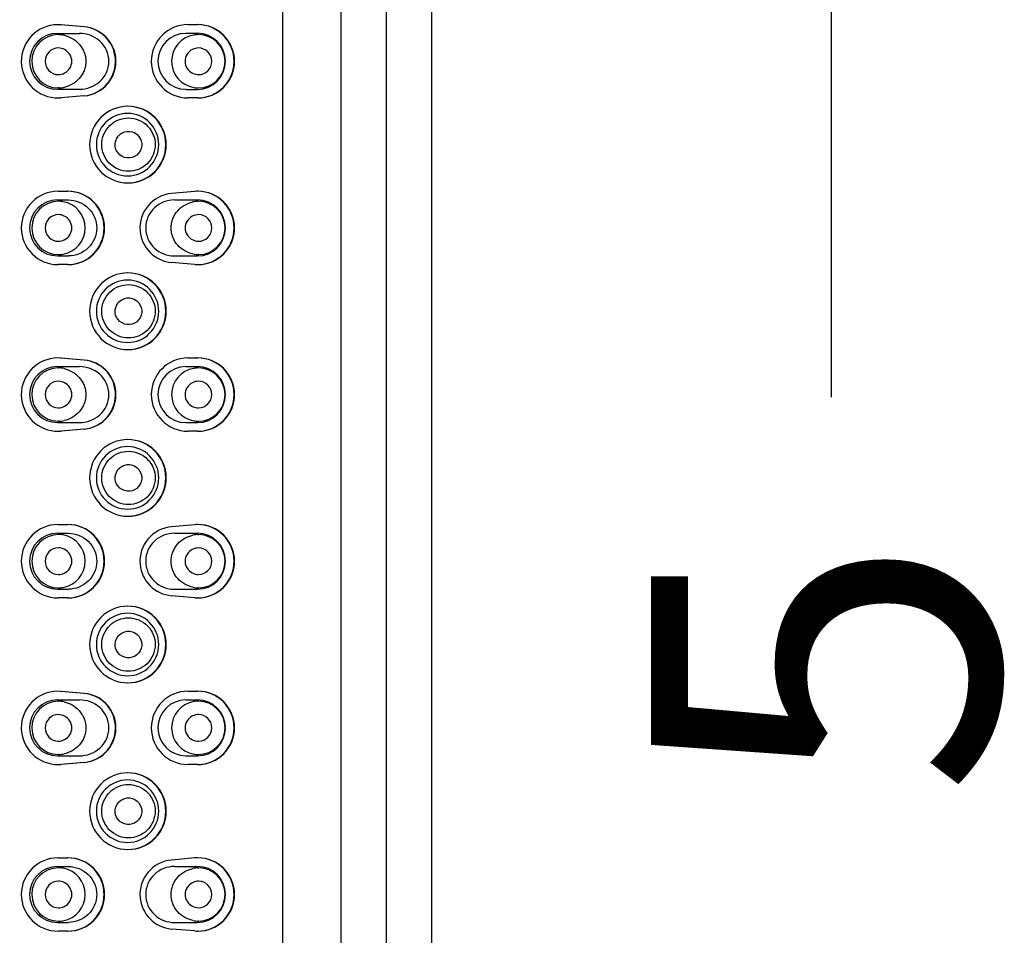
# Model space of a CAD drawing. Units: inches. Extents: x 29 to 268, y 26 to 195.
# Drawn here: x 236 to 265, y 114 to 141 of the extents above; entities that cross this region are included whole.
import ezdxf

# ---------------------------------------------------------------- set-up
doc = ezdxf.new("R2010")
doc.units = ezdxf.units.IN
doc.header["$MEASUREMENT"] = 0
doc.layers.add('Layer 1', color=7, linetype='Continuous')

msp = doc.modelspace()

# ---------------------------------------------------------------- linework, layer by layer
at = {"layer": 'Layer 1', "lineweight": 25}
for points in [[(243.773, 53.425), (243.773, 171.205)], [(245.527, 53.425), (245.527, 171.205)], [(246.896, 53.425), (246.896, 171.205)], [(248.262, 53.425), (248.262, 171.205)], [(260.29, 129.79), (260.29, 156.296)], [(237.79, 140.942), (237.093, 141.002)], [(237.093, 141.002), (237.106, 141.002)], [(237.801, 140.942), (237.106, 141.002)], [(240.919, 141.008), (241.221, 141.008)], [(236.995, 140.745), (237.656, 140.745)], [(237.014, 140.706), (237.023, 140.707)], [(237.191, 140.686), (237.254, 140.671), (237.316, 140.649), (237.377, 140.624), (237.437, 140.593), (237.493, 140.557), (237.548, 140.517), (237.599, 140.473), (237.648, 140.423), (237.69, 140.369), (237.73, 140.311), (237.748, 140.281), (237.763, 140.25), (237.779, 140.218), (237.794, 140.184), (237.804, 140.151), (237.816, 140.117), (237.826, 140.082), (237.832, 140.047), (237.839, 140.012), (237.843, 139.976), (237.845, 139.94), (237.845, 139.904)], [(237.656, 139.062), (237.738, 139.066), (237.82, 139.077), (237.902, 139.095), (237.978, 139.121), (238.055, 139.153), (238.129, 139.193), (238.199, 139.239), (238.264, 139.293), (238.324, 139.353), (238.378, 139.418), (238.426, 139.49), (238.466, 139.565), (238.498, 139.646), (238.523, 139.73), (238.537, 139.816), (238.54, 139.903), (238.537, 139.99), (238.523, 140.077), (238.498, 140.161), (238.466, 140.241), (238.426, 140.318), (238.378, 140.39), (238.324, 140.455), (238.264, 140.515), (238.199, 140.568), (238.129, 140.614), (238.055, 140.654), (237.978, 140.687), (237.902, 140.713), (237.82, 140.73), (237.738, 140.741), (237.656, 140.745)], [(240.859, 140.748), (241.205, 140.748)], [(237.845, 139.904), (237.845, 139.867), (237.843, 139.831), (237.839, 139.795), (237.832, 139.759), (237.826, 139.725), (237.816, 139.69), (237.804, 139.656), (237.794, 139.622), (237.779, 139.589), (237.763, 139.557), (237.748, 139.526), (237.73, 139.496), (237.69, 139.438), (237.648, 139.384), (237.599, 139.334), (237.548, 139.289), (237.493, 139.25), (237.437, 139.214), (237.377, 139.183), (237.316, 139.158), (237.254, 139.137), (237.191, 139.12)], [(236.995, 139.062), (237.656, 139.062)], [(237.04, 139.101), (237.014, 139.101)], [(237.023, 139.1), (237.014, 139.101)], [(240.859, 139.06), (241.205, 139.06)], [(241.232, 139.101), (241.237, 139.101)], [(237.79, 138.865), (237.093, 138.804)], [(237.093, 138.804), (237.106, 138.804)], [(237.801, 138.865), (237.106, 138.804)], [(241.221, 138.8), (240.919, 138.8)], [(236.995, 135.729), (237.321, 135.729)], [(237.01, 135.991), (237.309, 135.991)], [(237.321, 135.729), (237.403, 135.725), (237.484, 135.712), (237.565, 135.693), (237.643, 135.666), (237.718, 135.632), (237.79, 135.589), (237.857, 135.542), (237.919, 135.487), (237.976, 135.426), (238.027, 135.36), (238.071, 135.289), (238.106, 135.213), (238.136, 135.135), (238.158, 135.054), (238.17, 134.971), (238.174, 134.888), (238.17, 134.803), (238.158, 134.72), (238.136, 134.639), (238.106, 134.561), (238.071, 134.486), (238.027, 134.415), (237.976, 134.349), (237.919, 134.289), (237.857, 134.233), (237.79, 134.185), (237.718, 134.143), (237.643, 134.108), (237.565, 134.081), (237.484, 134.062), (237.403, 134.05), (237.321, 134.047)], [(240.512, 135.73), (240.43, 135.726), (240.35, 135.715), (240.269, 135.696), (240.191, 135.67), (240.117, 135.636), (240.044, 135.595), (239.975, 135.547), (239.911, 135.493), (239.853, 135.433), (239.8, 135.367), (239.756, 135.295), (239.717, 135.219), (239.688, 135.14), (239.665, 135.058), (239.652, 134.974), (239.648, 134.888), (239.652, 134.802), (239.665, 134.717), (239.688, 134.636), (239.717, 134.555), (239.756, 134.479), (239.8, 134.409), (239.853, 134.342), (239.911, 134.282), (239.975, 134.227), (240.044, 134.18), (240.117, 134.139), (240.191, 134.105), (240.269, 134.079), (240.35, 134.059), (240.43, 134.048), (240.512, 134.044)], [(241.124, 135.987), (240.428, 135.926)], [(240.512, 135.73), (241.205, 135.732)], [(241.221, 135.991), (241.206, 135.991)], [(237.027, 135.69), (237.022, 135.69)], [(240.414, 134.887), (240.414, 134.923), (240.417, 134.96), (240.421, 134.996), (240.427, 135.032), (240.435, 135.066), (240.444, 135.101), (240.455, 135.136), (240.467, 135.169), (240.481, 135.202), (240.496, 135.234), (240.511, 135.265), (240.529, 135.296), (240.569, 135.353), (240.614, 135.407), (240.66, 135.457), (240.711, 135.502), (240.766, 135.541), (240.823, 135.577), (240.883, 135.608), (240.943, 135.634), (241.006, 135.654), (241.07, 135.671)], [(241.22, 135.69), (241.245, 135.69)], [(241.236, 135.691), (241.245, 135.69)], [(241.07, 134.105), (241.006, 134.12), (240.943, 134.142), (240.883, 134.168), (240.823, 134.198), (240.766, 134.234), (240.711, 134.274), (240.66, 134.319), (240.614, 134.369), (240.569, 134.422), (240.529, 134.48), (240.511, 134.509), (240.496, 134.541), (240.481, 134.573), (240.467, 134.607), (240.455, 134.64), (240.444, 134.673), (240.435, 134.709), (240.427, 134.744), (240.421, 134.78), (240.417, 134.815), (240.414, 134.851), (240.414, 134.887)], [(236.995, 134.047), (237.321, 134.047)], [(240.512, 134.044), (241.205, 134.044)], [(241.245, 134.084), (241.236, 134.084)], [(237.309, 133.784), (237.01, 133.784)], [(241.124, 133.787), (240.428, 133.849)], [(241.221, 133.784), (241.206, 133.784)], [(236.995, 130.712), (237.656, 130.712)], [(237.79, 130.91), (237.093, 130.97)], [(237.093, 130.97), (237.106, 130.97)], [(237.801, 130.91), (237.106, 130.97)], [(237.656, 129.03), (237.738, 129.034), (237.82, 129.045), (237.902, 129.063), (237.978, 129.089), (238.055, 129.121), (238.129, 129.16), (238.199, 129.206), (238.264, 129.26), (238.324, 129.319), (238.378, 129.386), (238.426, 129.457), (238.466, 129.533), (238.498, 129.614), (238.523, 129.698), (238.537, 129.784), (238.54, 129.871), (238.537, 129.959), (238.523, 130.045), (238.498, 130.128), (238.466, 130.209), (238.426, 130.286), (238.378, 130.358), (238.324, 130.423), (238.264, 130.483), (238.199, 130.536), (238.129, 130.582), (238.055, 130.621), (237.978, 130.655), (237.902, 130.68), (237.82, 130.698), (237.738, 130.708), (237.656, 130.712)], [(240.859, 130.715), (241.205, 130.715)], [(240.919, 130.975), (241.221, 130.975)], [(237.014, 130.673), (237.023, 130.675)], [(237.191, 130.654), (237.254, 130.639), (237.316, 130.617), (237.377, 130.591), (237.437, 130.561), (237.493, 130.525), (237.548, 130.485), (237.599, 130.44), (237.648, 130.39), (237.69, 130.337), (237.73, 130.279), (237.748, 130.248), (237.763, 130.217), (237.779, 130.185), (237.794, 130.152), (237.804, 130.119), (237.816, 130.084), (237.826, 130.05), (237.832, 130.015), (237.839, 129.979), (237.843, 129.943), (237.845, 129.908), (237.845, 129.872)], [(237.845, 129.872), (237.845, 129.835), (237.843, 129.799), (237.839, 129.763), (237.832, 129.727), (237.826, 129.692), (237.816, 129.658), (237.804, 129.623), (237.794, 129.59), (237.779, 129.557), (237.763, 129.525), (237.748, 129.494), (237.73, 129.463), (237.69, 129.406), (237.648, 129.352), (237.599, 129.302), (237.548, 129.257), (237.493, 129.217), (237.437, 129.182), (237.377, 129.151), (237.316, 129.125), (237.254, 129.105), (237.191, 129.088)], [(236.995, 129.03), (237.656, 129.03)], [(237.04, 129.069), (237.014, 129.069)], [(237.023, 129.068), (237.014, 129.069)], [(240.859, 129.028), (241.205, 129.027)], [(241.232, 129.069), (241.237, 129.069)], [(237.79, 128.833), (237.093, 128.772)], [(237.093, 128.772), (237.106, 128.772)], [(237.801, 128.833), (237.106, 128.772)], [(241.221, 128.768), (240.919, 128.768)], [(237.01, 125.959), (237.309, 125.959)], [(241.124, 125.955), (240.428, 125.893)], [(241.221, 125.959), (241.206, 125.959)], [(236.995, 125.697), (237.321, 125.697)], [(237.027, 125.658), (237.022, 125.658)], [(237.321, 125.697), (237.403, 125.693), (237.484, 125.68), (237.565, 125.661), (237.643, 125.634), (237.718, 125.599), (237.79, 125.557), (237.857, 125.51), (237.919, 125.455), (237.976, 125.393), (238.027, 125.328), (238.071, 125.256), (238.106, 125.182), (238.136, 125.103), (238.158, 125.022), (238.17, 124.939), (238.174, 124.855), (238.17, 124.771), (238.158, 124.689), (238.136, 124.607), (238.106, 124.529), (238.071, 124.453), (238.027, 124.383), (237.976, 124.316), (237.919, 124.256), (237.857, 124.201), (237.79, 124.152), (237.718, 124.11), (237.643, 124.076), (237.565, 124.049), (237.484, 124.03), (237.403, 124.018), (237.321, 124.014)], [(240.512, 125.698), (240.43, 125.694), (240.35, 125.683), (240.269, 125.663), (240.191, 125.638), (240.117, 125.603), (240.044, 125.562), (239.975, 125.515), (239.911, 125.461), (239.853, 125.401), (239.8, 125.334), (239.756, 125.263), (239.717, 125.187), (239.688, 125.108), (239.665, 125.026), (239.652, 124.941), (239.648, 124.855), (239.652, 124.77), (239.665, 124.685), (239.688, 124.603), (239.717, 124.523), (239.756, 124.447), (239.8, 124.377), (239.853, 124.31), (239.911, 124.25), (239.975, 124.195), (240.044, 124.147), (240.117, 124.106), (240.191, 124.073), (240.269, 124.046), (240.35, 124.027), (240.43, 124.015), (240.512, 124.012)], [(240.512, 125.698), (241.205, 125.699)], [(241.22, 125.658), (241.245, 125.658)], [(241.236, 125.659), (241.245, 125.658)], [(240.414, 124.855), (240.414, 124.892), (240.417, 124.928), (240.421, 124.964), (240.427, 124.999), (240.435, 125.034), (240.444, 125.069), (240.455, 125.103), (240.467, 125.136), (240.481, 125.17), (240.496, 125.202), (240.511, 125.233), (240.529, 125.263), (240.569, 125.321), (240.614, 125.375), (240.66, 125.425), (240.711, 125.469), (240.766, 125.509), (240.823, 125.545), (240.883, 125.576), (240.943, 125.601), (241.006, 125.622), (241.07, 125.638)], [(241.07, 124.072), (241.006, 124.088), (240.943, 124.11), (240.883, 124.135), (240.823, 124.166), (240.766, 124.202), (240.711, 124.241), (240.66, 124.286), (240.614, 124.336), (240.569, 124.39), (240.529, 124.448), (240.511, 124.477), (240.496, 124.509), (240.481, 124.541), (240.467, 124.574), (240.455, 124.608), (240.444, 124.641), (240.435, 124.677), (240.427, 124.711), (240.421, 124.747), (240.417, 124.783), (240.414, 124.819), (240.414, 124.855)], [(236.995, 124.014), (237.321, 124.014)], [(240.512, 124.012), (241.205, 124.012)], [(241.245, 124.052), (241.236, 124.052)], [(237.309, 123.751), (237.01, 123.751)], [(241.124, 123.756), (240.428, 123.817)], [(241.221, 123.752), (241.206, 123.752)], [(237.789, 120.877), (237.093, 120.938)], [(237.093, 120.938), (237.106, 120.938)], [(237.802, 120.877), (237.106, 120.938)], [(240.919, 120.942), (241.221, 120.942)], [(236.995, 120.68), (237.656, 120.68)], [(237.015, 120.642), (237.024, 120.642)], [(237.19, 120.622), (237.254, 120.606), (237.317, 120.584), (237.377, 120.559), (237.437, 120.528), (237.493, 120.492), (237.548, 120.453), (237.6, 120.408), (237.647, 120.358), (237.689, 120.305), (237.729, 120.246), (237.748, 120.217), (237.764, 120.185), (237.779, 120.153), (237.793, 120.121), (237.805, 120.086), (237.816, 120.053), (237.826, 120.019), (237.833, 119.983), (237.839, 119.947), (237.843, 119.911), (237.846, 119.875), (237.846, 119.839)], [(237.656, 118.997), (237.738, 119.001), (237.82, 119.013), (237.902, 119.031), (237.978, 119.056), (238.055, 119.088), (238.129, 119.128), (238.199, 119.174), (238.264, 119.228), (238.324, 119.287), (238.378, 119.353), (238.426, 119.425), (238.466, 119.501), (238.498, 119.581), (238.523, 119.666), (238.537, 119.752), (238.54, 119.839), (238.537, 119.927), (238.523, 120.013), (238.498, 120.096), (238.466, 120.177), (238.426, 120.254), (238.378, 120.325), (238.324, 120.391), (238.264, 120.451), (238.199, 120.503), (238.129, 120.549), (238.055, 120.589), (237.978, 120.622), (237.902, 120.648), (237.82, 120.666), (237.738, 120.676), (237.656, 120.68)], [(240.859, 120.682), (241.205, 120.682)], [(237.846, 119.839), (237.846, 119.803), (237.843, 119.766), (237.839, 119.73), (237.833, 119.696), (237.826, 119.66), (237.816, 119.625), (237.805, 119.591), (237.793, 119.558), (237.779, 119.524), (237.764, 119.492), (237.748, 119.462), (237.729, 119.431), (237.689, 119.373), (237.647, 119.319), (237.6, 119.271), (237.548, 119.226), (237.493, 119.185), (237.437, 119.149), (237.377, 119.118), (237.317, 119.093), (237.254, 119.072), (237.19, 119.056)], [(236.995, 118.997), (237.656, 118.997)], [(237.04, 119.036), (237.015, 119.036)], [(237.024, 119.035), (237.015, 119.036)], [(240.859, 118.996), (241.205, 118.995)], [(241.232, 119.036), (241.237, 119.036)], [(237.789, 118.801), (237.093, 118.74)], [(237.093, 118.74), (237.106, 118.74)], [(237.802, 118.801), (237.106, 118.74)], [(241.221, 118.736), (240.919, 118.736)], [(237.01, 115.926), (237.309, 115.926)], [(241.124, 115.923), (240.428, 115.861)], [(241.221, 115.927), (241.206, 115.927)], [(236.995, 115.664), (237.321, 115.664)], [(237.027, 115.625), (237.022, 115.625)], [(237.321, 115.664), (237.403, 115.661), (237.484, 115.648), (237.565, 115.629), (237.643, 115.602), (237.718, 115.567), (237.79, 115.525), (237.857, 115.477), (237.919, 115.422), (237.976, 115.361), (238.027, 115.296), (238.071, 115.224), (238.106, 115.15), (238.136, 115.07), (238.158, 114.99), (238.17, 114.906), (238.174, 114.823), (238.17, 114.739), (238.158, 114.657), (238.136, 114.575), (238.106, 114.497), (238.071, 114.421), (238.027, 114.351), (237.976, 114.284), (237.919, 114.224), (237.857, 114.169), (237.79, 114.12), (237.718, 114.079), (237.643, 114.045), (237.565, 114.016), (237.484, 113.997), (237.403, 113.986), (237.321, 113.982)], [(240.512, 115.666), (240.43, 115.662), (240.35, 115.65), (240.269, 115.631), (240.191, 115.605), (240.117, 115.571), (240.044, 115.53), (239.975, 115.483), (239.911, 115.429), (239.853, 115.369), (239.8, 115.302), (239.756, 115.23), (239.717, 115.155), (239.688, 115.075), (239.665, 114.993), (239.652, 114.909), (239.648, 114.823), (239.652, 114.737), (239.665, 114.653), (239.688, 114.571), (239.717, 114.49), (239.756, 114.415), (239.8, 114.343), (239.853, 114.278), (239.911, 114.217), (239.975, 114.162), (240.044, 114.115), (240.117, 114.074), (240.191, 114.041), (240.269, 114.014), (240.35, 113.995), (240.43, 113.983), (240.512, 113.979)], [(240.414, 114.822), (240.414, 114.859), (240.416, 114.895), (240.421, 114.931), (240.426, 114.967), (240.435, 115.002), (240.443, 115.036), (240.455, 115.071), (240.466, 115.104), (240.48, 115.137), (240.496, 115.169), (240.511, 115.2), (240.53, 115.231), (240.57, 115.288), (240.613, 115.342), (240.659, 115.392), (240.711, 115.437), (240.766, 115.477), (240.823, 115.512), (240.882, 115.543), (240.944, 115.569), (241.005, 115.589), (241.069, 115.606)], [(240.512, 115.666), (241.205, 115.667)], [(241.219, 115.625), (241.245, 115.625)], [(241.236, 115.626), (241.245, 115.625)], [(241.069, 114.04), (241.005, 114.057), (240.944, 114.077), (240.882, 114.103), (240.823, 114.133), (240.766, 114.169), (240.711, 114.209), (240.659, 114.254), (240.613, 114.304), (240.57, 114.357), (240.53, 114.415), (240.511, 114.446), (240.496, 114.477), (240.48, 114.509), (240.466, 114.542), (240.455, 114.575), (240.443, 114.61), (240.435, 114.644), (240.426, 114.679), (240.421, 114.715), (240.416, 114.751), (240.414, 114.786), (240.414, 114.822)], [(236.995, 113.982), (237.321, 113.982)], [(240.512, 113.979), (241.205, 113.979)], [(241.245, 114.021), (241.236, 114.019)], [(237.309, 113.719), (237.01, 113.719)], [(241.124, 113.724), (240.428, 113.784)], [(241.221, 113.719), (241.206, 113.719)]]:
    msp.add_lwpolyline(points, dxfattribs=at)
for points, knots in [([(237.106, 141.002), (236.498, 141.056), (235.962, 140.607), (235.909, 140), (235.856, 139.393), (236.306, 138.858), (236.912, 138.804), (236.977, 138.799), (237.042, 138.799), (237.106, 138.804)], [0, 0, 0, 0, 1, 1, 1, 2, 2, 2, 3, 3, 3, 3]), ([(237.79, 138.865), (238.362, 138.915), (238.786, 139.421), (238.736, 139.995), (238.692, 140.498), (238.292, 140.897), (237.79, 140.942)], [0, 0, 0, 0, 1, 1, 1, 2, 2, 2, 2]), ([(237.801, 138.865), (238.375, 138.915), (238.8, 139.421), (238.749, 139.995), (238.705, 140.498), (238.306, 140.897), (237.801, 140.942)], [0, 0, 0, 0, 1, 1, 1, 2, 2, 2, 2]), ([(240.919, 141.008), (240.311, 141.006), (239.817, 140.512), (239.817, 139.903), (239.818, 139.294), (240.311, 138.8), (240.919, 138.8)], [0, 0, 0, 0, 1, 1, 1, 2, 2, 2, 2]), ([(241.206, 138.8), (241.817, 138.8), (242.311, 139.296), (242.31, 139.905), (242.308, 140.513), (241.815, 141.006), (241.206, 141.008)], [0, 0, 0, 0, 1, 1, 1, 2, 2, 2, 2]), ([(241.221, 138.8), (241.829, 138.8), (242.324, 139.296), (242.322, 139.905), (242.322, 140.513), (241.828, 141.006), (241.221, 141.008)], [0, 0, 0, 0, 1, 1, 1, 2, 2, 2, 2]), ([(236.995, 140.745), (236.53, 140.745), (236.152, 140.368), (236.152, 139.903), (236.152, 139.438), (236.529, 139.062), (236.994, 139.062)], [0, 0, 0, 0, 1, 1, 1, 2, 2, 2, 2]), ([(237.014, 140.706), (236.571, 140.702), (236.216, 140.339), (236.22, 139.895), (236.224, 139.458), (236.579, 139.105), (237.014, 139.101)], [0, 0, 0, 0, 1, 1, 1, 2, 2, 2, 2]), ([(240.859, 140.746), (240.394, 140.748), (240.017, 140.37), (240.015, 139.904), (240.015, 139.439), (240.394, 139.061), (240.859, 139.061)], [0, 0, 0, 0, 1, 1, 1, 2, 2, 2, 2]), ([(241.205, 139.06), (241.672, 139.06), (242.05, 139.438), (242.05, 139.904), (242.05, 140.37), (241.672, 140.748), (241.206, 140.748)], [0, 0, 0, 0, 1, 1, 1, 2, 2, 2, 2]), ([(241.237, 139.101), (241.68, 139.101), (242.04, 139.462), (242.039, 139.905), (242.037, 140.347), (241.679, 140.706), (241.237, 140.707)], [0, 0, 0, 0, 1, 1, 1, 2, 2, 2, 2]), ([(237.023, 140.305), (236.8, 140.305), (236.622, 140.126), (236.622, 139.904), (236.622, 139.685), (236.796, 139.507), (237.014, 139.502)], [0, 0, 0, 0, 1, 1, 1, 2, 2, 2, 2]), ([(241.24, 139.502), (241.46, 139.503), (241.638, 139.684), (241.638, 139.905), (241.637, 140.127), (241.457, 140.305), (241.236, 140.305)], [0, 0, 0, 0, 1, 1, 1, 2, 2, 2, 2]), ([(239.115, 136.243), (239.753, 136.243), (240.267, 136.76), (240.267, 137.397), (240.267, 138.033), (239.751, 138.549), (239.114, 138.549)], [0, 0, 0, 0, 1, 1, 1, 2, 2, 2, 2]), ([(238.163, 137.395), (238.163, 137.915), (238.583, 138.335), (239.103, 138.335), (239.621, 138.335), (240.042, 137.915), (240.042, 137.395), (240.042, 136.876), (239.621, 136.455), (239.103, 136.455), (238.583, 136.455), (238.163, 136.876), (238.163, 137.395)], [0, 0, 0, 0, 1, 1, 1, 2, 2, 2, 3, 3, 3, 4, 4, 4, 4]), ([(239.515, 138.1), (239.125, 138.312), (238.639, 138.169), (238.426, 137.781), (238.213, 137.391), (238.357, 136.904), (238.745, 136.691), (239.134, 136.479), (239.621, 136.622), (239.835, 137.011), (240.047, 137.399), (239.904, 137.887), (239.515, 138.1)], [0, 0, 0, 0, 1, 1, 1, 2, 2, 2, 3, 3, 3, 4, 4, 4, 4]), ([(239.323, 137.747), (239.128, 137.854), (238.883, 137.782), (238.777, 137.587), (238.671, 137.394), (238.743, 137.149), (238.937, 137.043), (239.132, 136.937), (239.376, 137.009), (239.483, 137.203), (239.588, 137.398), (239.516, 137.641), (239.323, 137.747)], [0, 0, 0, 0, 1, 1, 1, 2, 2, 2, 3, 3, 3, 4, 4, 4, 4]), ([(237.01, 135.991), (236.399, 135.991), (235.905, 135.497), (235.905, 134.887), (235.905, 134.278), (236.399, 133.784), (237.01, 133.784)], [0, 0, 0, 0, 1, 1, 1, 2, 2, 2, 2]), ([(236.995, 135.729), (236.53, 135.729), (236.152, 135.353), (236.152, 134.888), (236.152, 134.423), (236.529, 134.047), (236.994, 134.047)], [0, 0, 0, 0, 1, 1, 1, 2, 2, 2, 2]), ([(237.296, 133.784), (237.906, 133.784), (238.4, 134.278), (238.399, 134.887), (238.399, 135.497), (237.906, 135.991), (237.296, 135.991)], [0, 0, 0, 0, 1, 1, 1, 2, 2, 2, 2]), ([(237.309, 133.784), (237.919, 133.784), (238.413, 134.278), (238.413, 134.887), (238.413, 135.497), (237.919, 135.991), (237.309, 135.991)], [0, 0, 0, 0, 1, 1, 1, 2, 2, 2, 2]), ([(240.428, 135.926), (239.855, 135.876), (239.43, 135.369), (239.481, 134.795), (239.524, 134.292), (239.924, 133.894), (240.428, 133.849)], [0, 0, 0, 0, 1, 1, 1, 2, 2, 2, 2]), ([(241.205, 134.044), (241.672, 134.044), (242.05, 134.422), (242.05, 134.888), (242.05, 135.354), (241.672, 135.732), (241.206, 135.732)], [0, 0, 0, 0, 1, 1, 1, 2, 2, 2, 2]), ([(241.207, 133.784), (241.816, 133.785), (242.311, 134.279), (242.309, 134.889), (242.308, 135.494), (241.819, 135.987), (241.213, 135.991)], [0, 0, 0, 0, 1, 1, 1, 2, 2, 2, 2]), ([(241.221, 133.784), (241.829, 133.785), (242.324, 134.279), (242.322, 134.889), (242.322, 135.497), (241.828, 135.99), (241.221, 135.991)], [0, 0, 0, 0, 1, 1, 1, 2, 2, 2, 2]), ([(237.022, 135.69), (236.579, 135.689), (236.219, 135.329), (236.221, 134.886), (236.222, 134.444), (236.58, 134.086), (237.022, 134.084)], [0, 0, 0, 0, 1, 1, 1, 2, 2, 2, 2]), ([(241.245, 134.084), (241.688, 134.089), (242.043, 134.452), (242.039, 134.895), (242.035, 135.333), (241.68, 135.686), (241.245, 135.69)], [0, 0, 0, 0, 1, 1, 1, 2, 2, 2, 2]), ([(237.021, 135.289), (236.799, 135.288), (236.621, 135.107), (236.623, 134.886), (236.623, 134.664), (236.802, 134.486), (237.024, 134.486)], [0, 0, 0, 0, 1, 1, 1, 2, 2, 2, 2]), ([(241.236, 134.486), (241.459, 134.486), (241.638, 134.666), (241.638, 134.887), (241.638, 135.106), (241.463, 135.284), (241.245, 135.289)], [0, 0, 0, 0, 1, 1, 1, 2, 2, 2, 2]), ([(239.115, 131.226), (239.753, 131.227), (240.267, 131.744), (240.267, 132.38), (240.267, 133.018), (239.751, 133.534), (239.114, 133.534)], [0, 0, 0, 0, 1, 1, 1, 2, 2, 2, 2]), ([(238.163, 132.379), (238.163, 132.898), (238.583, 133.319), (239.103, 133.319), (239.621, 133.319), (240.042, 132.898), (240.042, 132.379), (240.042, 131.861), (239.621, 131.44), (239.103, 131.44), (238.583, 131.44), (238.163, 131.861), (238.163, 132.379)], [0, 0, 0, 0, 1, 1, 1, 2, 2, 2, 3, 3, 3, 4, 4, 4, 4]), ([(239.515, 133.084), (239.125, 133.297), (238.639, 133.153), (238.426, 132.764), (238.213, 132.375), (238.357, 131.888), (238.745, 131.676), (239.134, 131.463), (239.621, 131.605), (239.835, 131.994), (240.047, 132.384), (239.904, 132.871), (239.515, 133.084)], [0, 0, 0, 0, 1, 1, 1, 2, 2, 2, 3, 3, 3, 4, 4, 4, 4]), ([(239.323, 132.732), (239.128, 132.838), (238.883, 132.766), (238.777, 132.572), (238.671, 132.377), (238.743, 132.134), (238.937, 132.028), (239.132, 131.921), (239.376, 131.993), (239.483, 132.186), (239.588, 132.381), (239.516, 132.626), (239.323, 132.732)], [0, 0, 0, 0, 1, 1, 1, 2, 2, 2, 3, 3, 3, 4, 4, 4, 4]), ([(237.106, 130.97), (236.498, 131.024), (235.962, 130.574), (235.909, 129.968), (235.856, 129.361), (236.306, 128.825), (236.912, 128.772), (236.977, 128.766), (237.042, 128.766), (237.106, 128.772)], [0, 0, 0, 0, 1, 1, 1, 2, 2, 2, 3, 3, 3, 3]), ([(236.995, 130.712), (236.53, 130.712), (236.152, 130.336), (236.152, 129.871), (236.152, 129.407), (236.529, 129.03), (236.994, 129.03)], [0, 0, 0, 0, 1, 1, 1, 2, 2, 2, 2]), ([(237.79, 128.833), (238.362, 128.883), (238.786, 129.389), (238.736, 129.962), (238.692, 130.466), (238.292, 130.865), (237.79, 130.91)], [0, 0, 0, 0, 1, 1, 1, 2, 2, 2, 2]), ([(237.801, 128.833), (238.375, 128.883), (238.8, 129.389), (238.749, 129.962), (238.705, 130.466), (238.306, 130.865), (237.801, 130.91)], [0, 0, 0, 0, 1, 1, 1, 2, 2, 2, 2]), ([(240.919, 130.975), (240.311, 130.974), (239.817, 130.48), (239.817, 129.87), (239.818, 129.262), (240.311, 128.768), (240.919, 128.768)], [0, 0, 0, 0, 1, 1, 1, 2, 2, 2, 2]), ([(240.859, 130.715), (240.393, 130.715), (240.017, 130.337), (240.016, 129.872), (240.016, 129.406), (240.393, 129.028), (240.859, 129.028)], [0, 0, 0, 0, 1, 1, 1, 2, 2, 2, 2]), ([(241.205, 129.027), (241.672, 129.027), (242.05, 129.405), (242.05, 129.871), (242.05, 130.337), (241.672, 130.715), (241.206, 130.715)], [0, 0, 0, 0, 1, 1, 1, 2, 2, 2, 2]), ([(241.206, 128.768), (241.817, 128.768), (242.311, 129.263), (242.31, 129.873), (242.308, 130.481), (241.815, 130.974), (241.206, 130.975)], [0, 0, 0, 0, 1, 1, 1, 2, 2, 2, 2]), ([(241.221, 128.768), (241.829, 128.768), (242.324, 129.263), (242.322, 129.873), (242.322, 130.481), (241.828, 130.974), (241.221, 130.975)], [0, 0, 0, 0, 1, 1, 1, 2, 2, 2, 2]), ([(237.014, 130.673), (236.571, 130.669), (236.216, 130.307), (236.22, 129.863), (236.224, 129.426), (236.579, 129.073), (237.014, 129.069)], [0, 0, 0, 0, 1, 1, 1, 2, 2, 2, 2]), ([(241.237, 129.069), (241.68, 129.07), (242.04, 129.43), (242.039, 129.873), (242.037, 130.315), (241.679, 130.673), (241.237, 130.673)], [0, 0, 0, 0, 1, 1, 1, 2, 2, 2, 2]), ([(237.023, 130.273), (236.8, 130.273), (236.622, 130.093), (236.622, 129.872), (236.622, 129.653), (236.796, 129.475), (237.014, 129.47)], [0, 0, 0, 0, 1, 1, 1, 2, 2, 2, 2]), ([(241.24, 129.47), (241.46, 129.471), (241.638, 129.652), (241.638, 129.873), (241.637, 130.095), (241.457, 130.273), (241.236, 130.273)], [0, 0, 0, 0, 1, 1, 1, 2, 2, 2, 2]), ([(239.115, 126.211), (239.753, 126.211), (240.267, 126.728), (240.267, 127.364), (240.267, 128.001), (239.751, 128.517), (239.114, 128.517)], [0, 0, 0, 0, 1, 1, 1, 2, 2, 2, 2]), ([(238.163, 127.363), (238.163, 127.882), (238.583, 128.304), (239.103, 128.304), (239.621, 128.304), (240.042, 127.882), (240.042, 127.363), (240.042, 126.844), (239.621, 126.423), (239.103, 126.423), (238.583, 126.423), (238.163, 126.844), (238.163, 127.363)], [0, 0, 0, 0, 1, 1, 1, 2, 2, 2, 3, 3, 3, 4, 4, 4, 4]), ([(239.515, 128.067), (239.125, 128.28), (238.639, 128.138), (238.426, 127.748), (238.213, 127.359), (238.357, 126.871), (238.745, 126.659), (239.134, 126.446), (239.621, 126.59), (239.835, 126.979), (240.047, 127.368), (239.904, 127.855), (239.515, 128.067)], [0, 0, 0, 0, 1, 1, 1, 2, 2, 2, 3, 3, 3, 4, 4, 4, 4]), ([(239.323, 127.715), (239.128, 127.821), (238.883, 127.75), (238.777, 127.555), (238.671, 127.362), (238.743, 127.117), (238.937, 127.011), (239.132, 126.905), (239.376, 126.976), (239.483, 127.171), (239.588, 127.366), (239.516, 127.609), (239.323, 127.715)], [0, 0, 0, 0, 1, 1, 1, 2, 2, 2, 3, 3, 3, 4, 4, 4, 4]), ([(237.01, 125.959), (236.399, 125.959), (235.905, 125.465), (235.905, 124.855), (235.905, 124.246), (236.399, 123.751), (237.01, 123.751)], [0, 0, 0, 0, 1, 1, 1, 2, 2, 2, 2]), ([(237.296, 123.751), (237.906, 123.751), (238.4, 124.246), (238.399, 124.855), (238.399, 125.465), (237.906, 125.959), (237.296, 125.959)], [0, 0, 0, 0, 1, 1, 1, 2, 2, 2, 2]), ([(237.309, 123.751), (237.919, 123.751), (238.413, 124.246), (238.413, 124.855), (238.413, 125.465), (237.919, 125.959), (237.309, 125.959)], [0, 0, 0, 0, 1, 1, 1, 2, 2, 2, 2]), ([(241.207, 123.751), (241.816, 123.753), (242.311, 124.247), (242.309, 124.856), (242.308, 125.462), (241.819, 125.955), (241.213, 125.959)], [0, 0, 0, 0, 1, 1, 1, 2, 2, 2, 2]), ([(241.221, 123.751), (241.829, 123.753), (242.324, 124.247), (242.322, 124.856), (242.322, 125.465), (241.828, 125.958), (241.221, 125.959)], [0, 0, 0, 0, 1, 1, 1, 2, 2, 2, 2]), ([(236.995, 125.697), (236.53, 125.697), (236.152, 125.32), (236.152, 124.855), (236.152, 124.391), (236.529, 124.014), (236.994, 124.014)], [0, 0, 0, 0, 1, 1, 1, 2, 2, 2, 2]), ([(237.022, 125.658), (236.579, 125.656), (236.219, 125.297), (236.221, 124.854), (236.222, 124.412), (236.58, 124.053), (237.022, 124.052)], [0, 0, 0, 0, 1, 1, 1, 2, 2, 2, 2]), ([(240.428, 125.893), (239.855, 125.844), (239.43, 125.336), (239.481, 124.763), (239.524, 124.26), (239.924, 123.861), (240.428, 123.817)], [0, 0, 0, 0, 1, 1, 1, 2, 2, 2, 2]), ([(241.205, 124.012), (241.672, 124.012), (242.05, 124.389), (242.05, 124.855), (242.05, 125.322), (241.672, 125.699), (241.206, 125.699)], [0, 0, 0, 0, 1, 1, 1, 2, 2, 2, 2]), ([(241.245, 124.052), (241.688, 124.057), (242.043, 124.419), (242.039, 124.864), (242.035, 125.3), (241.68, 125.654), (241.245, 125.658)], [0, 0, 0, 0, 1, 1, 1, 2, 2, 2, 2]), ([(237.021, 125.257), (236.799, 125.256), (236.621, 125.075), (236.623, 124.854), (236.623, 124.632), (236.802, 124.454), (237.024, 124.454)], [0, 0, 0, 0, 1, 1, 1, 2, 2, 2, 2]), ([(241.236, 124.454), (241.459, 124.454), (241.638, 124.633), (241.638, 124.855), (241.638, 125.074), (241.463, 125.252), (241.245, 125.257)], [0, 0, 0, 0, 1, 1, 1, 2, 2, 2, 2]), ([(238.163, 122.347), (238.163, 122.866), (238.583, 123.287), (239.103, 123.287), (239.621, 123.287), (240.042, 122.866), (240.042, 122.347), (240.042, 121.828), (239.621, 121.407), (239.103, 121.407), (238.583, 121.407), (238.163, 121.828), (238.163, 122.347)], [0, 0, 0, 0, 1, 1, 1, 2, 2, 2, 3, 3, 3, 4, 4, 4, 4]), ([(239.115, 121.194), (239.753, 121.195), (240.267, 121.711), (240.267, 122.349), (240.267, 122.985), (239.751, 123.501), (239.114, 123.501)], [0, 0, 0, 0, 1, 1, 1, 2, 2, 2, 2]), ([(239.515, 123.052), (239.125, 123.264), (238.639, 123.121), (238.426, 122.732), (238.213, 122.342), (238.357, 121.856), (238.745, 121.643), (239.134, 121.431), (239.621, 121.573), (239.835, 121.962), (240.047, 122.351), (239.904, 122.839), (239.515, 123.052)], [0, 0, 0, 0, 1, 1, 1, 2, 2, 2, 3, 3, 3, 4, 4, 4, 4]), ([(239.323, 122.7), (239.128, 122.806), (238.883, 122.734), (238.777, 122.54), (238.671, 122.345), (238.743, 122.102), (238.937, 121.995), (239.132, 121.889), (239.376, 121.961), (239.483, 122.154), (239.588, 122.349), (239.516, 122.593), (239.323, 122.7)], [0, 0, 0, 0, 1, 1, 1, 2, 2, 2, 3, 3, 3, 4, 4, 4, 4]), ([(237.106, 120.938), (236.497, 120.992), (235.962, 120.542), (235.908, 119.936), (235.857, 119.329), (236.305, 118.793), (236.912, 118.74), (236.976, 118.734), (237.042, 118.734), (237.106, 118.74)], [0, 0, 0, 0, 1, 1, 1, 2, 2, 2, 3, 3, 3, 3]), ([(240.919, 120.943), (240.311, 120.942), (239.816, 120.448), (239.816, 119.838), (239.818, 119.229), (240.311, 118.736), (240.919, 118.736)], [0, 0, 0, 0, 1, 1, 1, 2, 2, 2, 2]), ([(241.207, 118.734), (241.816, 118.736), (242.311, 119.231), (242.309, 119.841), (242.308, 120.449), (241.815, 120.942), (241.207, 120.943)], [0, 0, 0, 0, 1, 1, 1, 2, 2, 2, 2]), ([(241.221, 118.736), (241.829, 118.736), (242.324, 119.231), (242.322, 119.841), (242.322, 120.449), (241.828, 120.942), (241.221, 120.943)], [0, 0, 0, 0, 1, 1, 1, 2, 2, 2, 2]), ([(236.995, 120.68), (236.53, 120.68), (236.152, 120.303), (236.152, 119.839), (236.152, 119.375), (236.529, 118.997), (236.994, 118.997)], [0, 0, 0, 0, 1, 1, 1, 2, 2, 2, 2]), ([(237.015, 120.642), (236.572, 120.637), (236.217, 120.275), (236.221, 119.832), (236.225, 119.394), (236.579, 119.04), (237.015, 119.036)], [0, 0, 0, 0, 1, 1, 1, 2, 2, 2, 2]), ([(237.789, 118.801), (238.362, 118.851), (238.786, 119.357), (238.736, 119.93), (238.692, 120.434), (238.291, 120.833), (237.789, 120.878)], [0, 0, 0, 0, 1, 1, 1, 2, 2, 2, 2]), ([(237.802, 118.801), (238.375, 118.851), (238.8, 119.357), (238.749, 119.93), (238.705, 120.434), (238.305, 120.833), (237.802, 120.878)], [0, 0, 0, 0, 1, 1, 1, 2, 2, 2, 2]), ([(240.859, 120.682), (240.393, 120.682), (240.017, 120.305), (240.016, 119.84), (240.016, 119.374), (240.393, 118.996), (240.859, 118.996)], [0, 0, 0, 0, 1, 1, 1, 2, 2, 2, 2]), ([(241.205, 118.995), (241.672, 118.995), (242.05, 119.373), (242.05, 119.839), (242.05, 120.305), (241.672, 120.682), (241.206, 120.682)], [0, 0, 0, 0, 1, 1, 1, 2, 2, 2, 2]), ([(241.237, 119.036), (241.68, 119.038), (242.04, 119.398), (242.039, 119.841), (242.038, 120.282), (241.679, 120.641), (241.237, 120.642)], [0, 0, 0, 0, 1, 1, 1, 2, 2, 2, 2]), ([(237.024, 120.24), (236.801, 120.24), (236.623, 120.061), (236.623, 119.839), (236.623, 119.622), (236.797, 119.442), (237.015, 119.438)], [0, 0, 0, 0, 1, 1, 1, 2, 2, 2, 2]), ([(241.239, 119.437), (241.46, 119.438), (241.638, 119.62), (241.638, 119.842), (241.637, 120.062), (241.456, 120.24), (241.236, 120.24)], [0, 0, 0, 0, 1, 1, 1, 2, 2, 2, 2]), ([(238.163, 117.332), (238.163, 117.85), (238.583, 118.271), (239.103, 118.271), (239.621, 118.271), (240.042, 117.85), (240.042, 117.332), (240.042, 116.812), (239.621, 116.39), (239.103, 116.39), (238.583, 116.39), (238.163, 116.812), (238.163, 117.332)], [0, 0, 0, 0, 1, 1, 1, 2, 2, 2, 3, 3, 3, 4, 4, 4, 4]), ([(239.515, 118.035), (239.125, 118.247), (238.639, 118.105), (238.426, 117.716), (238.213, 117.327), (238.357, 116.839), (238.745, 116.626), (239.134, 116.414), (239.621, 116.557), (239.835, 116.947), (240.047, 117.336), (239.904, 117.822), (239.515, 118.035)], [0, 0, 0, 0, 1, 1, 1, 2, 2, 2, 3, 3, 3, 4, 4, 4, 4]), ([(239.115, 116.178), (239.753, 116.178), (240.267, 116.696), (240.267, 117.332), (240.267, 117.968), (239.751, 118.484), (239.114, 118.484)], [0, 0, 0, 0, 1, 1, 1, 2, 2, 2, 2]), ([(239.323, 117.683), (239.128, 117.789), (238.883, 117.717), (238.777, 117.523), (238.671, 117.329), (238.743, 117.085), (238.937, 116.979), (239.132, 116.872), (239.376, 116.944), (239.483, 117.139), (239.588, 117.333), (239.516, 117.576), (239.323, 117.683)], [0, 0, 0, 0, 1, 1, 1, 2, 2, 2, 3, 3, 3, 4, 4, 4, 4]), ([(237.01, 115.926), (236.399, 115.926), (235.905, 115.432), (235.905, 114.823), (235.905, 114.213), (236.399, 113.719), (237.01, 113.719)], [0, 0, 0, 0, 1, 1, 1, 2, 2, 2, 2]), ([(237.296, 113.719), (237.906, 113.719), (238.4, 114.213), (238.399, 114.823), (238.399, 115.432), (237.906, 115.926), (237.296, 115.926)], [0, 0, 0, 0, 1, 1, 1, 2, 2, 2, 2]), ([(237.309, 113.719), (237.919, 113.719), (238.413, 114.213), (238.413, 114.823), (238.413, 115.432), (237.919, 115.926), (237.309, 115.926)], [0, 0, 0, 0, 1, 1, 1, 2, 2, 2, 2]), ([(241.207, 113.719), (241.816, 113.72), (242.311, 114.214), (242.309, 114.824), (242.308, 115.43), (241.819, 115.923), (241.213, 115.926)], [0, 0, 0, 0, 1, 1, 1, 2, 2, 2, 2]), ([(241.221, 113.719), (241.829, 113.72), (242.324, 114.214), (242.322, 114.824), (242.322, 115.432), (241.828, 115.926), (241.221, 115.926)], [0, 0, 0, 0, 1, 1, 1, 2, 2, 2, 2]), ([(236.995, 115.664), (236.53, 115.664), (236.152, 115.288), (236.152, 114.823), (236.152, 114.358), (236.529, 113.982), (236.994, 113.982)], [0, 0, 0, 0, 1, 1, 1, 2, 2, 2, 2]), ([(237.022, 115.625), (236.579, 115.625), (236.219, 115.264), (236.22, 114.821), (236.221, 114.379), (236.58, 114.021), (237.022, 114.021)], [0, 0, 0, 0, 1, 1, 1, 2, 2, 2, 2]), ([(240.428, 115.861), (239.855, 115.811), (239.43, 115.304), (239.481, 114.732), (239.524, 114.227), (239.924, 113.829), (240.428, 113.784)], [0, 0, 0, 0, 1, 1, 1, 2, 2, 2, 2]), ([(241.205, 113.979), (241.672, 113.979), (242.05, 114.357), (242.05, 114.823), (242.05, 115.289), (241.672, 115.667), (241.206, 115.667)], [0, 0, 0, 0, 1, 1, 1, 2, 2, 2, 2]), ([(241.245, 114.021), (241.688, 114.025), (242.044, 114.388), (242.039, 114.831), (242.035, 115.268), (241.681, 115.621), (241.245, 115.625)], [0, 0, 0, 0, 1, 1, 1, 2, 2, 2, 2]), ([(237.02, 115.224), (236.799, 115.223), (236.621, 115.042), (236.622, 114.821), (236.622, 114.599), (236.803, 114.421), (237.023, 114.421)], [0, 0, 0, 0, 1, 1, 1, 2, 2, 2, 2]), ([(241.236, 114.421), (241.458, 114.421), (241.638, 114.601), (241.638, 114.822), (241.638, 115.041), (241.462, 115.219), (241.245, 115.224)], [0, 0, 0, 0, 1, 1, 1, 2, 2, 2, 2])]:
    msp.add_open_spline(points, degree=3, knots=knots, dxfattribs=at)
for points in [[(237.191, 140.686), (237.133, 140.699), (237.074, 140.706), (237.014, 140.706)], [(241.095, 140.693), (240.711, 140.626), (240.429, 140.293), (240.428, 139.904)], [(241.237, 140.707), (241.19, 140.706), (241.141, 140.702), (241.095, 140.693)], [(237.208, 140.255), (237.151, 140.284), (237.087, 140.302), (237.023, 140.305)], [(237.425, 139.904), (237.424, 140.051), (237.339, 140.187), (237.208, 140.255)], [(241.06, 140.263), (240.923, 140.196), (240.835, 140.056), (240.835, 139.904)], [(241.236, 140.305), (241.176, 140.305), (241.115, 140.289), (241.06, 140.263)], [(237.208, 139.553), (237.339, 139.62), (237.424, 139.756), (237.425, 139.904)], [(240.428, 139.904), (240.429, 139.514), (240.711, 139.181), (241.095, 139.114)], [(240.835, 139.904), (240.835, 139.75), (240.923, 139.611), (241.06, 139.544)], [(237.014, 139.502), (237.081, 139.503), (237.147, 139.521), (237.208, 139.552)], [(241.06, 139.544), (241.115, 139.517), (241.177, 139.503), (241.24, 139.502)], [(237.04, 139.101), (237.091, 139.104), (237.141, 139.11), (237.191, 139.12)], [(241.095, 139.114), (241.14, 139.105), (241.187, 139.101), (241.232, 139.101)], [(239.115, 138.549), (238.478, 138.549), (237.961, 138.033), (237.961, 137.395)], [(240.254, 137.395), (240.254, 138.032), (239.738, 138.549), (239.101, 138.549)], [(237.961, 137.395), (237.961, 136.759), (238.478, 136.242), (239.115, 136.242)], [(239.101, 136.242), (239.738, 136.242), (240.254, 136.759), (240.254, 137.395)], [(241.221, 135.991), (241.188, 135.991), (241.156, 135.99), (241.124, 135.987)], [(237.164, 135.677), (237.12, 135.685), (237.075, 135.69), (237.027, 135.69)], [(237.831, 134.887), (237.83, 135.278), (237.548, 135.611), (237.164, 135.677)], [(241.22, 135.69), (241.168, 135.687), (241.118, 135.681), (241.07, 135.671)], [(237.199, 135.247), (237.144, 135.274), (237.082, 135.288), (237.021, 135.289)], [(237.426, 134.887), (237.424, 135.041), (237.336, 135.18), (237.199, 135.247)], [(241.052, 135.238), (240.92, 135.171), (240.837, 135.036), (240.834, 134.887)], [(241.245, 135.289), (241.179, 135.288), (241.112, 135.27), (241.052, 135.239)], [(237.164, 134.098), (237.548, 134.165), (237.83, 134.498), (237.831, 134.887)], [(237.199, 134.529), (237.336, 134.595), (237.424, 134.735), (237.426, 134.887)], [(240.834, 134.887), (240.837, 134.739), (240.92, 134.604), (241.052, 134.536)], [(237.024, 134.486), (237.084, 134.486), (237.145, 134.502), (237.199, 134.529)], [(241.052, 134.536), (241.108, 134.506), (241.172, 134.489), (241.236, 134.486)], [(237.022, 134.084), (237.07, 134.086), (237.118, 134.089), (237.164, 134.097)], [(241.07, 134.105), (241.126, 134.092), (241.185, 134.086), (241.245, 134.084)], [(241.124, 133.787), (241.156, 133.785), (241.188, 133.784), (241.221, 133.784)], [(239.115, 133.534), (238.478, 133.534), (237.961, 133.016), (237.961, 132.38)], [(240.254, 132.38), (240.254, 133.016), (239.738, 133.532), (239.101, 133.534)], [(237.961, 132.38), (237.961, 131.742), (238.478, 131.226), (239.115, 131.226)], [(239.101, 131.226), (239.738, 131.226), (240.254, 131.742), (240.254, 132.38)], [(237.191, 130.654), (237.133, 130.667), (237.074, 130.673), (237.014, 130.673)], [(241.095, 130.66), (240.711, 130.594), (240.429, 130.261), (240.428, 129.872)], [(241.237, 130.673), (241.19, 130.673), (241.141, 130.669), (241.095, 130.66)], [(237.208, 130.223), (237.151, 130.252), (237.087, 130.27), (237.023, 130.273)], [(237.425, 129.872), (237.424, 130.019), (237.339, 130.155), (237.208, 130.223)], [(241.06, 130.23), (240.923, 130.164), (240.835, 130.024), (240.835, 129.872)], [(241.236, 130.273), (241.176, 130.273), (241.115, 130.257), (241.06, 130.23)], [(237.208, 129.521), (237.339, 129.587), (237.424, 129.723), (237.425, 129.872)], [(240.428, 129.872), (240.429, 129.481), (240.711, 129.148), (241.095, 129.082)], [(240.835, 129.872), (240.835, 129.718), (240.923, 129.579), (241.06, 129.512)], [(237.014, 129.47), (237.081, 129.471), (237.147, 129.489), (237.208, 129.52)], [(241.06, 129.512), (241.115, 129.485), (241.177, 129.47), (241.24, 129.47)], [(237.04, 129.069), (237.091, 129.071), (237.141, 129.078), (237.191, 129.088)], [(241.095, 129.082), (241.14, 129.074), (241.187, 129.069), (241.232, 129.069)], [(239.115, 128.517), (238.478, 128.517), (237.961, 128.001), (237.961, 127.363)], [(240.254, 127.363), (240.254, 128.001), (239.738, 128.517), (239.101, 128.517)], [(237.961, 127.363), (237.961, 126.727), (238.478, 126.209), (239.115, 126.209)], [(239.101, 126.209), (239.738, 126.209), (240.254, 126.727), (240.254, 127.363)], [(241.221, 125.959), (241.188, 125.959), (241.156, 125.958), (241.124, 125.955)], [(237.164, 125.645), (237.12, 125.654), (237.075, 125.658), (237.027, 125.658)], [(241.22, 125.658), (241.168, 125.655), (241.118, 125.649), (241.07, 125.638)], [(237.831, 124.855), (237.83, 125.245), (237.548, 125.577), (237.164, 125.645)], [(237.199, 125.215), (237.144, 125.241), (237.082, 125.256), (237.021, 125.257)], [(237.426, 124.855), (237.424, 125.008), (237.336, 125.148), (237.199, 125.215)], [(241.052, 125.206), (240.92, 125.139), (240.837, 125.003), (240.834, 124.855)], [(241.245, 125.257), (241.179, 125.256), (241.112, 125.238), (241.052, 125.207)], [(237.164, 124.066), (237.548, 124.133), (237.83, 124.466), (237.831, 124.855)], [(237.199, 124.496), (237.336, 124.563), (237.424, 124.702), (237.426, 124.855)], [(240.834, 124.855), (240.837, 124.706), (240.92, 124.572), (241.052, 124.504)], [(237.024, 124.454), (237.084, 124.454), (237.145, 124.469), (237.199, 124.496)], [(241.052, 124.504), (241.108, 124.474), (241.172, 124.457), (241.236, 124.454)], [(237.022, 124.052), (237.07, 124.053), (237.118, 124.057), (237.164, 124.066)], [(241.07, 124.072), (241.126, 124.06), (241.185, 124.053), (241.245, 124.052)], [(241.124, 123.756), (241.156, 123.753), (241.188, 123.751), (241.221, 123.751)], [(239.115, 123.501), (238.478, 123.501), (237.961, 122.984), (237.961, 122.348)], [(240.254, 122.348), (240.254, 122.984), (239.738, 123.5), (239.101, 123.501)], [(237.961, 122.348), (237.961, 121.71), (238.478, 121.194), (239.115, 121.194)], [(239.101, 121.194), (239.738, 121.194), (240.254, 121.71), (240.254, 122.348)], [(237.19, 120.622), (237.134, 120.634), (237.075, 120.641), (237.015, 120.642)], [(241.094, 120.628), (240.711, 120.561), (240.43, 120.229), (240.428, 119.839)], [(241.237, 120.642), (241.189, 120.642), (241.141, 120.637), (241.094, 120.629)], [(237.207, 120.19), (237.15, 120.221), (237.086, 120.237), (237.024, 120.24)], [(237.426, 119.839), (237.424, 119.988), (237.338, 120.122), (237.207, 120.19)], [(241.061, 120.198), (240.924, 120.131), (240.835, 119.992), (240.835, 119.839)], [(241.236, 120.24), (241.175, 120.24), (241.116, 120.225), (241.061, 120.198)], [(237.207, 119.488), (237.338, 119.555), (237.424, 119.691), (237.426, 119.839)], [(240.428, 119.839), (240.43, 119.449), (240.711, 119.117), (241.094, 119.049)], [(240.835, 119.839), (240.835, 119.686), (240.924, 119.546), (241.061, 119.479)], [(237.015, 119.438), (237.081, 119.44), (237.148, 119.456), (237.207, 119.488)], [(241.061, 119.479), (241.116, 119.453), (241.177, 119.438), (241.239, 119.437)], [(237.04, 119.036), (237.091, 119.039), (237.14, 119.045), (237.19, 119.056)], [(241.094, 119.049), (241.14, 119.042), (241.186, 119.036), (241.232, 119.036)], [(239.115, 118.484), (238.478, 118.484), (237.961, 117.968), (237.961, 117.331)], [(240.254, 117.331), (240.254, 117.968), (239.738, 118.484), (239.101, 118.484)], [(237.961, 117.331), (237.961, 116.694), (238.478, 116.177), (239.115, 116.177)], [(239.101, 116.177), (239.738, 116.177), (240.254, 116.694), (240.254, 117.331)], [(241.221, 115.926), (241.188, 115.926), (241.156, 115.925), (241.124, 115.923)], [(237.165, 115.612), (237.119, 115.621), (237.074, 115.625), (237.027, 115.625)], [(237.831, 114.822), (237.83, 115.213), (237.548, 115.546), (237.165, 115.612)], [(241.219, 115.625), (241.168, 115.623), (241.119, 115.616), (241.069, 115.606)], [(237.198, 115.182), (237.143, 115.21), (237.083, 115.224), (237.02, 115.224)], [(237.425, 114.822), (237.424, 114.976), (237.335, 115.115), (237.198, 115.182)], [(241.053, 115.174), (240.921, 115.107), (240.837, 114.971), (240.834, 114.824)], [(241.245, 115.224), (241.178, 115.223), (241.111, 115.205), (241.053, 115.174)], [(237.165, 114.033), (237.548, 114.1), (237.83, 114.433), (237.831, 114.822)], [(237.198, 114.464), (237.335, 114.53), (237.424, 114.67), (237.425, 114.822)], [(240.834, 114.822), (240.837, 114.675), (240.921, 114.539), (241.053, 114.473)], [(237.023, 114.421), (237.084, 114.423), (237.145, 114.437), (237.198, 114.464)], [(241.053, 114.471), (241.109, 114.442), (241.173, 114.424), (241.236, 114.423)], [(237.022, 114.021), (237.07, 114.021), (237.118, 114.025), (237.165, 114.033)], [(241.069, 114.04), (241.126, 114.027), (241.186, 114.021), (241.245, 114.021)], [(241.124, 113.724), (241.156, 113.72), (241.188, 113.719), (241.221, 113.719)]]:
    msp.add_open_spline(points, degree=3, dxfattribs=at)

# ---------------------------------------------------------------- texts
at = {"layer": 'Layer 1', "lineweight": 25, "insert": (265.305, 117.758), "char_height": 10.44537, "attachment_point": 7, "rotation": 90}
msp.add_mtext('\\fFuturaTOT|b0|i0|c0|p34;\\W1;5', dxfattribs=at)

doc.saveas('drawing.dxf')
